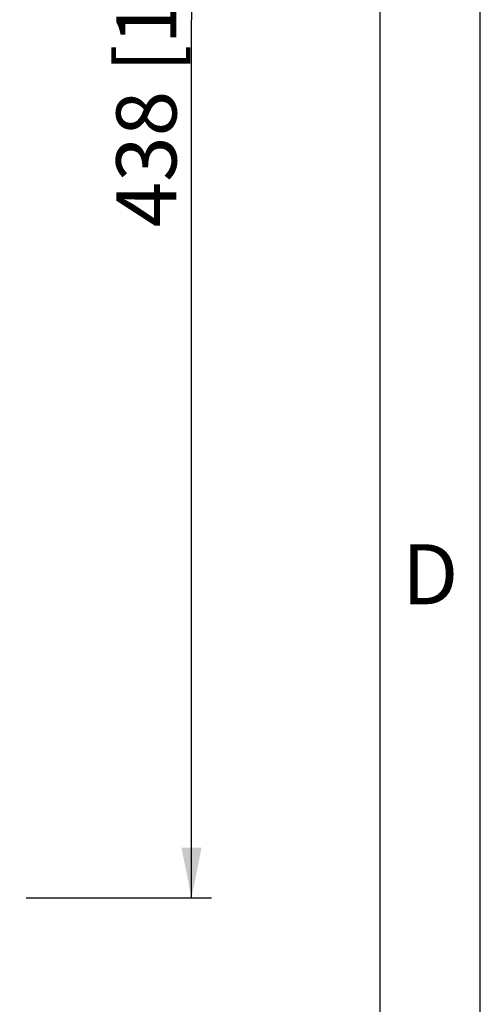
# Model space of a CAD drawing. Units: millimetres. Extents: x 9 to 416, y 1 to 290.
# Drawn here: x 390 to 413, y 70 to 119 of the extents above; entities that cross this region are included whole.
import ezdxf

# ---------------------------------------------------------------- set-up
doc = ezdxf.new("R2010")
doc.units = ezdxf.units.MM
doc.header["$LTSCALE"] = 23.1
doc.layers.get('0').update_dxf_attribs({"linetype": 'CONTINUOUS'})
doc.styles.get("Standard").update_dxf_attribs({"font": 'txt', "width": 0.7})
doc.dimstyles.new('DIMSTYLE_8', dxfattribs={"dimtxt": 3, "dimasz": 2.5, "dimexe": 1, "dimexo": 1.5, "dimgap": 0.75, "dimtad": 1, "dimlfac": 5, "dimdsep": 46, "dimtxsty": 'STANDARD', "dimblk": '_FILLED', "dimblk1": '_FILLED', "dimblk2": '_FILLED', "dimcen": 0.09, "dimadec": 0, "dimazin": 0, "dimtp": 0.8, "dimtm": 0.8, "dimtfac": 1, "dimtofl": 0, "dimtmove": 0, "dimatfit": 3, "dimldrblk": '_FILLED', "dimfxl": 1, "dimtolj": 1, "dimarcsym": 0})

# ---------------------------------------------------------------- blocks, each defined once
blk = doc.blocks.new('_FILLED')
at = {"color": 0, "linetype": 'BYBLOCK'}
blk.add_solid([(0, 0), (-1, 0.2), (-1, -0.2)], dxfattribs=at)
blk = doc.blocks.new('*D10')
at = {"color": 2, "linetype": 'CONTINUOUS'}
for p, q in [((390.345, 163.063), (399.595, 163.063)), ((398.595, 163.063), (398.595, 119.263)), ((398.595, 75.463), (398.595, 119.263)), ((390.345, 75.463), (399.595, 75.463))]:
    blk.add_line(p, q, dxfattribs=at)
at = {"color": 2, "linetype": 'CONTINUOUS', "xscale": 2.5, "yscale": 2.5, "zscale": 2.5}
for p, rotation in [((398.595, 163.063), 90), ((398.595, 75.463), 270)]:
    blk.add_blockref('_FILLED', p, dxfattribs=dict(at, rotation=rotation))
at = {"color": 2, "linetype": 'CONTINUOUS', "insert": (394.845, 119.263), "char_height": 3, "width": 34.39286, "attachment_point": 2, "rotation": 90, "line_spacing_factor": 0.9}
blk.add_mtext('438{\\Ftxt.shx;\\W1.000000;\\H3.000000; }[17.24]', dxfattribs=at)

msp = doc.modelspace()

# ---------------------------------------------------------------- linework, layer by layer
at = {"color": 2, "linetype": 'CONTINUOUS'}
msp.add_line((413, 7), (413, 290), dxfattribs=at)
at = {"color": 7, "linetype": 'CONTINUOUS'}
msp.add_line((408, 7), (408, 285), dxfattribs=at)

# ---------------------------------------------------------------- texts
at = {"color": 2, "linetype": 'CONTINUOUS', "insert": (410.5, 93.1), "char_height": 3, "width": 4.071429, "attachment_point": 2, "line_spacing_factor": 0.9}
msp.add_mtext('D', dxfattribs=at)

# ---------------------------------------------------------------- dimensions: what is measured, and where the dimension line sits
at = {"color": 2, "linetype": 'CONTINUOUS'}
dim = msp.add_linear_dim(base=(398.5946, 75.463), p1=(388.8446, 163.063), p2=(388.8446, 75.463), angle=270, dimstyle='DIMSTYLE_8', dxfattribs=at)
dim.commit()
dim.dimension.update_dxf_attribs({"geometry": '*D10', "text_midpoint": (398.5946, 119.263), "dimtype": 160})

doc.saveas('drawing.dxf')
